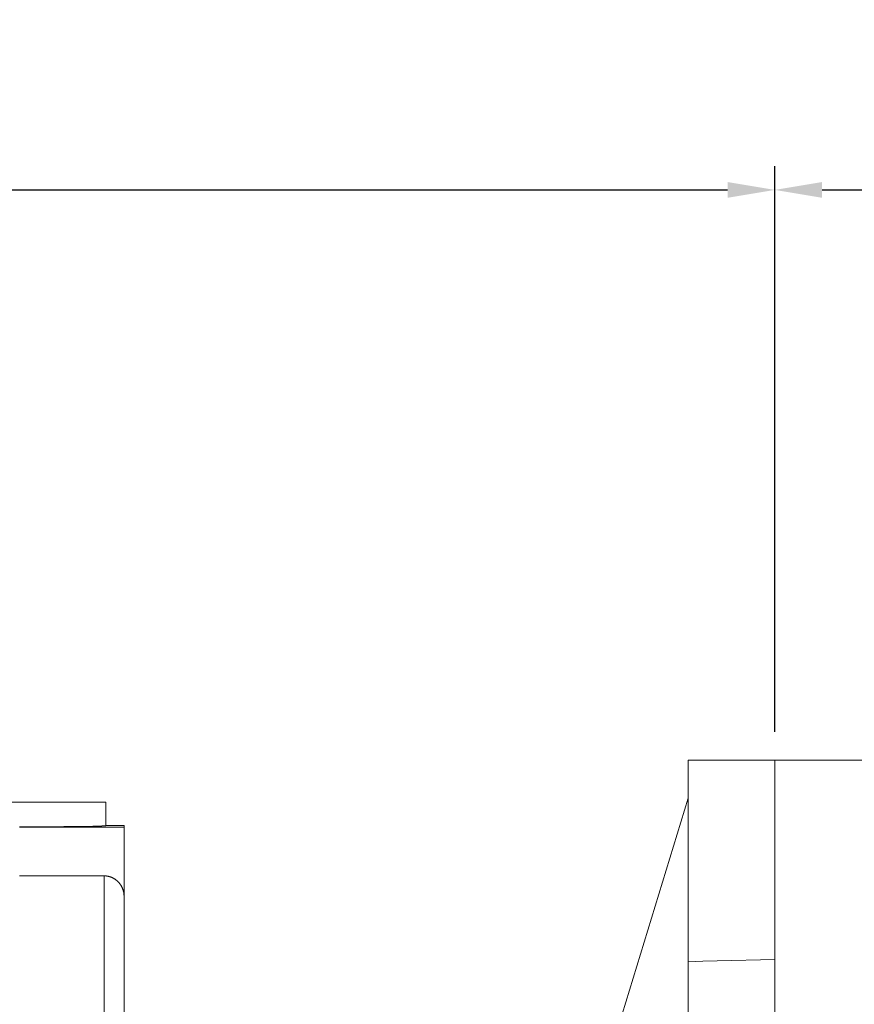
# Model space of a CAD drawing. Extents: x 29 to 2593, y -384 to 1466.
# Drawn here: x 1103 to 1209, y 567 to 692 of the extents above; entities that cross this region are included whole.
import ezdxf

# ---------------------------------------------------------------- set-up
doc = ezdxf.new("R2010")
doc.units = 0
doc.header["$MEASUREMENT"] = 0
doc.layers.add('AM_0', color=7, linetype='Continuous', lineweight=30)
doc.styles.add('MX_NOTE_STANDARD', font='txt.shx', dxfattribs={"height": 3.15, "bigfont": 'extfont.shx'})
doc.dimstyles.new('MXDIMSTYLE', dxfattribs={"dimtxt": 3.15, "dimasz": 2.5, "dimexe": 1.5, "dimexo": 1, "dimgap": 1, "dimtad": 1, "dimdec": 4, "dimdsep": 46, "dimtxsty": 'MX_NOTE_STANDARD', "dimcen": 2.5, "dimadec": 0, "dimazin": 0, "dimtfac": 1, "dimtdec": 4, "dimtmove": 2, "dimatfit": 3, "dimfxl": 0, "dimtolj": 1, "dimarcsym": 0})

# ---------------------------------------------------------------- blocks, each defined once
blk = doc.blocks.new('*D46')
at = {"color": 3, "linetype": 'Continuous', "lineweight": -2}
for p, q in [((1045.21, 385.52), (1122.42, 308.32)), ((980.82, 350.81), (980.82, 249.67))]:
    blk.add_line(p, q, dxfattribs=at)
blk.add_arc((980.82, 449.91), 197.25, 271.7429, 313.2571, dxfattribs=at)
at = {"color": 3}
for points in [[(1116.68, 305.54), (1115.29, 306.98), (1120.29, 310.44)], [(986.8, 253.76), (986.83, 251.76), (980.82, 252.67)]]:
    blk.add_solid(points, dxfattribs=at)
at = {"layer": 'DEFPOINTS', "color": 0}
for p in [(980.82, 604.61), (980.82, 449.91), (1042.67, 388.07), (980.82, 354.41), (1031.87, 259.39)]:
    blk.add_point(p, dxfattribs=at)
at = {"color": 3, "linetype": 'Continuous', "lineweight": 13, "insert": (1051.94, 278.21), "char_height": 15.6, "attachment_point": 5, "rotation": 22.5}
blk.add_mtext('\\A1;45%%d', dxfattribs=at)
blk = doc.blocks.new('*D110')
at = {"color": 3, "linetype": 'Continuous', "lineweight": -2}
for p, q in [((877.82, 593.51), (877.82, 673.22)), ((1198.82, 601.33), (1198.82, 673.22)), ((883.82, 670.22), (1192.82, 670.22))]:
    blk.add_line(p, q, dxfattribs=at)
at = {"color": 3}
for points in [[(883.82, 671.22), (883.82, 669.22), (877.82, 670.22)], [(1192.82, 669.22), (1192.82, 671.22), (1198.82, 670.22)]]:
    blk.add_solid(points, dxfattribs=at)
at = {"layer": 'DEFPOINTS', "color": 0}
for p in [(1198.82, 670.22), (1198.82, 597.73), (877.82, 589.91)]:
    blk.add_point(p, dxfattribs=at)
at = {"color": 3, "linetype": 'Continuous', "lineweight": 13, "insert": (1038.32, 681.62), "char_height": 15.6, "attachment_point": 5}
blk.add_mtext('\\A1;321', dxfattribs=at)
blk = doc.blocks.new('*D111')
at = {"color": 3, "linetype": 'Continuous', "lineweight": -2}
for p, q in [((1198.82, 601.33), (1198.82, 673.22)), ((1454.32, 571.29), (1454.32, 673.22)), ((1204.82, 670.22), (1448.32, 670.22))]:
    blk.add_line(p, q, dxfattribs=at)
at = {"color": 3}
for points in [[(1204.82, 671.22), (1204.82, 669.22), (1198.82, 670.22)], [(1448.32, 669.22), (1448.32, 671.22), (1454.32, 670.22)]]:
    blk.add_solid(points, dxfattribs=at)
at = {"layer": 'DEFPOINTS', "color": 0}
for p in [(1454.32, 670.22), (1198.82, 597.73), (1454.32, 567.69)]:
    blk.add_point(p, dxfattribs=at)
at = {"color": 3, "linetype": 'Continuous', "lineweight": 13, "insert": (1326.57, 681.62), "char_height": 15.6, "attachment_point": 5}
blk.add_mtext('\\A1;256', dxfattribs=at)

msp = doc.modelspace()

# ---------------------------------------------------------------- linework, layer by layer
at = {"lineweight": 13}
for p, q in [((1187.82, 597.73), (1187.82, 398.09)), ((1198.82, 597.73), (1187.82, 597.73)), ((1198.82, 398.09), (1198.82, 597.73)), ((1113.82, 592.41), (1095.82, 592.41)), ((1113.82, 589.43), (1113.82, 592.41)), ((1187.82, 592.91), (1174.46, 549.22)), ((1102.89, 589.27), (1102.82, 589.28)), ((1102.89, 589.27), (1102.82, 589.28)), ((1102.82, 589.24), (1116.12, 589.24)), ((1103.04, 589.27), (1102.89, 589.27)), ((1103.04, 589.27), (1102.89, 589.27)), ((1103.18, 589.27), (1103.04, 589.27)), ((1103.18, 589.27), (1103.04, 589.27)), ((1103.26, 589.27), (1103.18, 589.27)), ((1103.26, 589.27), (1103.18, 589.27)), ((1103.33, 589.27), (1103.26, 589.27)), ((1103.33, 589.27), (1103.26, 589.27)), ((1103.48, 589.27), (1103.33, 589.27)), ((1103.48, 589.27), (1103.33, 589.27)), ((1103.63, 589.27), (1103.48, 589.27)), ((1103.63, 589.27), (1103.48, 589.27)), ((1103.78, 589.27), (1103.63, 589.27)), ((1103.78, 589.27), (1103.63, 589.27)), ((1103.92, 589.27), (1103.78, 589.27)), ((1103.92, 589.27), (1103.78, 589.27)), ((1104.07, 589.27), (1103.92, 589.27)), ((1104.07, 589.27), (1103.92, 589.27)), ((1104.15, 589.27), (1104.07, 589.27)), ((1104.15, 589.27), (1104.07, 589.27)), ((1104.22, 589.27), (1104.15, 589.27)), ((1104.22, 589.27), (1104.15, 589.27)), ((1104.37, 589.27), (1104.22, 589.27)), ((1104.37, 589.27), (1104.22, 589.27)), ((1104.52, 589.27), (1104.37, 589.27)), ((1104.52, 589.27), (1104.37, 589.27)), ((1104.67, 589.27), (1104.52, 589.27)), ((1104.67, 589.27), (1104.52, 589.27)), ((1104.82, 589.27), (1104.67, 589.27)), ((1104.82, 589.27), (1104.67, 589.27)), ((1104.97, 589.27), (1104.82, 589.27)), ((1104.97, 589.27), (1104.82, 589.27)), ((1105.05, 589.27), (1104.97, 589.27)), ((1105.05, 589.27), (1104.97, 589.27)), ((1105.12, 589.27), (1105.05, 589.27)), ((1105.12, 589.27), (1105.05, 589.27)), ((1105.27, 589.27), (1105.12, 589.27)), ((1105.27, 589.27), (1105.12, 589.27)), ((1105.42, 589.27), (1105.27, 589.27)), ((1105.42, 589.27), (1105.27, 589.27)), ((1105.49, 589.27), (1105.42, 589.27)), ((1105.49, 589.27), (1105.42, 589.27)), ((1105.57, 589.27), (1105.49, 589.27)), ((1105.57, 589.27), (1105.49, 589.27)), ((1105.72, 589.27), (1105.57, 589.27)), ((1105.72, 589.27), (1105.57, 589.27)), ((1105.87, 589.27), (1105.72, 589.27)), ((1105.87, 589.27), (1105.72, 589.27)), ((1105.94, 589.27), (1105.87, 589.27)), ((1105.94, 589.27), (1105.87, 589.27)), ((1106.01, 589.27), (1105.94, 589.27)), ((1106.01, 589.27), (1105.94, 589.27)), ((1106.16, 589.27), (1106.01, 589.27)), ((1106.16, 589.27), (1106.01, 589.27)), ((1106.31, 589.27), (1106.16, 589.27)), ((1106.31, 589.27), (1106.16, 589.27)), ((1106.46, 589.27), (1106.31, 589.27)), ((1106.46, 589.27), (1106.31, 589.27)), ((1106.6, 589.27), (1106.46, 589.27)), ((1106.6, 589.27), (1106.46, 589.27)), ((1106.75, 589.27), (1106.6, 589.27)), ((1106.75, 589.27), (1106.6, 589.27)), ((1106.82, 589.28), (1106.75, 589.27)), ((1106.82, 589.28), (1106.75, 589.27)), ((1106.9, 589.28), (1106.82, 589.28)), ((1106.9, 589.28), (1106.82, 589.28)), ((1107.04, 589.28), (1106.9, 589.28)), ((1107.04, 589.28), (1106.9, 589.28)), ((1107.19, 589.28), (1107.04, 589.28)), ((1107.19, 589.28), (1107.04, 589.28)), ((1107.33, 589.28), (1107.19, 589.28)), ((1107.33, 589.28), (1107.19, 589.28)), ((1107.47, 589.28), (1107.33, 589.28)), ((1107.47, 589.28), (1107.33, 589.28)), ((1107.62, 589.28), (1107.47, 589.28)), ((1107.62, 589.28), (1107.47, 589.28)), ((1107.69, 589.28), (1107.62, 589.28)), ((1107.69, 589.28), (1107.62, 589.28)), ((1107.76, 589.28), (1107.69, 589.28)), ((1107.76, 589.28), (1107.69, 589.28)), ((1107.9, 589.28), (1107.76, 589.28)), ((1107.9, 589.28), (1107.76, 589.28)), ((1108.04, 589.28), (1107.9, 589.28)), ((1108.04, 589.28), (1107.9, 589.28)), ((1108.18, 589.28), (1108.04, 589.28)), ((1108.18, 589.28), (1108.04, 589.28)), ((1108.32, 589.28), (1108.18, 589.28)), ((1108.32, 589.28), (1108.18, 589.28)), ((1108.45, 589.28), (1108.32, 589.28)), ((1108.45, 589.28), (1108.32, 589.28)), ((1108.52, 589.29), (1108.45, 589.28)), ((1108.52, 589.29), (1108.45, 589.28)), ((1108.59, 589.29), (1108.52, 589.29)), ((1108.59, 589.29), (1108.52, 589.29)), ((1108.73, 589.29), (1108.59, 589.29)), ((1108.73, 589.29), (1108.59, 589.29)), ((1108.86, 589.29), (1108.73, 589.29)), ((1108.86, 589.29), (1108.73, 589.29)), ((1108.99, 589.29), (1108.86, 589.29)), ((1108.99, 589.29), (1108.86, 589.29)), ((1109.12, 589.29), (1108.99, 589.29)), ((1109.12, 589.29), (1108.99, 589.29)), ((1109.26, 589.29), (1109.12, 589.29)), ((1109.26, 589.29), (1109.12, 589.29)), ((1109.32, 589.29), (1109.26, 589.29)), ((1109.32, 589.29), (1109.26, 589.29)), ((1109.39, 589.29), (1109.32, 589.29)), ((1109.39, 589.29), (1109.32, 589.29)), ((1109.51, 589.29), (1109.39, 589.29)), ((1109.51, 589.29), (1109.39, 589.29)), ((1109.64, 589.3), (1109.51, 589.29)), ((1109.64, 589.3), (1109.51, 589.29)), ((1109.77, 589.3), (1109.64, 589.3)), ((1109.77, 589.3), (1109.64, 589.3)), ((1109.89, 589.3), (1109.77, 589.3)), ((1109.89, 589.3), (1109.77, 589.3)), ((1110.01, 589.3), (1109.89, 589.3)), ((1110.01, 589.3), (1109.89, 589.3)), ((1110.07, 589.3), (1110.01, 589.3)), ((1110.07, 589.3), (1110.01, 589.3)), ((1110.13, 589.3), (1110.07, 589.3)), ((1110.13, 589.3), (1110.07, 589.3)), ((1110.25, 589.3), (1110.13, 589.3)), ((1110.25, 589.3), (1110.13, 589.3)), ((1110.37, 589.3), (1110.25, 589.3)), ((1110.37, 589.3), (1110.25, 589.3)), ((1110.43, 589.31), (1110.37, 589.3)), ((1110.43, 589.31), (1110.37, 589.3)), ((1110.49, 589.31), (1110.43, 589.31)), ((1110.49, 589.31), (1110.43, 589.31)), ((1110.61, 589.31), (1110.49, 589.31)), ((1110.61, 589.31), (1110.49, 589.31)), ((1110.72, 589.31), (1110.61, 589.31)), ((1110.72, 589.31), (1110.61, 589.31)), ((1110.78, 589.31), (1110.72, 589.31)), ((1110.78, 589.31), (1110.72, 589.31)), ((1110.83, 589.31), (1110.78, 589.31)), ((1110.83, 589.31), (1110.78, 589.31)), ((1110.94, 589.31), (1110.83, 589.31)), ((1110.94, 589.31), (1110.83, 589.31)), ((1111.05, 589.32), (1110.94, 589.31)), ((1111.05, 589.32), (1110.94, 589.31)), ((1111.16, 589.32), (1111.05, 589.32)), ((1111.16, 589.32), (1111.05, 589.32)), ((1111.26, 589.32), (1111.16, 589.32)), ((1111.26, 589.32), (1111.16, 589.32)), ((1111.37, 589.32), (1111.26, 589.32)), ((1111.37, 589.32), (1111.26, 589.32)), ((1111.42, 589.32), (1111.37, 589.32)), ((1111.42, 589.32), (1111.37, 589.32)), ((1111.47, 589.32), (1111.42, 589.32)), ((1111.47, 589.32), (1111.42, 589.32)), ((1111.57, 589.32), (1111.47, 589.32)), ((1111.57, 589.32), (1111.47, 589.32)), ((1111.67, 589.33), (1111.57, 589.32)), ((1111.67, 589.33), (1111.57, 589.32)), ((1111.76, 589.33), (1111.67, 589.33)), ((1111.76, 589.33), (1111.67, 589.33)), ((1111.86, 589.33), (1111.76, 589.33)), ((1111.86, 589.33), (1111.76, 589.33)), ((1111.95, 589.33), (1111.86, 589.33)), ((1111.95, 589.33), (1111.86, 589.33)), ((1111.99, 589.33), (1111.95, 589.33)), ((1111.99, 589.33), (1111.95, 589.33)), ((1112.04, 589.33), (1111.99, 589.33)), ((1112.04, 589.33), (1111.99, 589.33)), ((1112.13, 589.34), (1112.04, 589.33)), ((1112.13, 589.34), (1112.04, 589.33)), ((1112.21, 589.34), (1112.13, 589.34)), ((1112.21, 589.34), (1112.13, 589.34)), ((1112.3, 589.34), (1112.21, 589.34)), ((1112.3, 589.34), (1112.21, 589.34)), ((1112.38, 589.34), (1112.3, 589.34)), ((1112.38, 589.34), (1112.3, 589.34)), ((1112.46, 589.35), (1112.38, 589.34)), ((1112.46, 589.35), (1112.38, 589.34)), ((1112.5, 589.35), (1112.46, 589.35)), ((1112.5, 589.35), (1112.46, 589.35)), ((1112.54, 589.35), (1112.5, 589.35)), ((1112.54, 589.35), (1112.5, 589.35)), ((1112.61, 589.35), (1112.54, 589.35)), ((1112.61, 589.35), (1112.54, 589.35)), ((1112.69, 589.35), (1112.61, 589.35)), ((1112.69, 589.35), (1112.61, 589.35)), ((1112.76, 589.35), (1112.69, 589.35)), ((1112.76, 589.35), (1112.69, 589.35)), ((1112.83, 589.36), (1112.76, 589.35)), ((1112.83, 589.36), (1112.76, 589.35)), ((1112.9, 589.36), (1112.83, 589.36)), ((1112.9, 589.36), (1112.83, 589.36)), ((1112.93, 589.36), (1112.9, 589.36)), ((1112.93, 589.36), (1112.9, 589.36)), ((1112.96, 589.36), (1112.93, 589.36)), ((1112.96, 589.36), (1112.93, 589.36)), ((1113.02, 589.36), (1112.96, 589.36)), ((1113.02, 589.36), (1112.96, 589.36)), ((1113.08, 589.37), (1113.02, 589.36)), ((1113.14, 589.37), (1113.08, 589.37)), ((1113.2, 589.37), (1113.14, 589.37)), ((1113.25, 589.37), (1113.2, 589.37)), ((1113.28, 589.37), (1113.25, 589.37)), ((1113.3, 589.38), (1113.28, 589.37)), ((1113.35, 589.38), (1113.3, 589.38)), ((1113.4, 589.38), (1113.35, 589.38)), ((1113.42, 589.38), (1113.4, 589.38)), ((1113.44, 589.38), (1113.42, 589.38)), ((1113.48, 589.39), (1113.44, 589.38)), ((1113.52, 589.39), (1113.48, 589.39)), ((1113.54, 589.39), (1113.52, 589.39)), ((1113.56, 589.39), (1113.54, 589.39)), ((1113.59, 589.39), (1113.56, 589.39)), ((1113.63, 589.4), (1113.59, 589.39)), ((1113.66, 589.4), (1113.63, 589.4)), ((1113.68, 589.4), (1113.66, 589.4)), ((1113.71, 589.4), (1113.68, 589.4)), ((1113.72, 589.4), (1113.71, 589.4)), ((1113.73, 589.41), (1113.72, 589.4)), ((1113.75, 589.41), (1113.73, 589.41)), ((1113.77, 589.41), (1113.75, 589.41)), ((1113.78, 589.41), (1113.77, 589.41)), ((1113.8, 589.42), (1113.78, 589.41)), ((1113.81, 589.42), (1113.8, 589.42)), ((1113.8, 589.42), (1113.8, 589.42)), ((1113.82, 589.42), (1113.81, 589.42)), ((1113.81, 589.42), (1113.81, 589.42)), ((1113.82, 589.43), (1116.12, 589.43)), ((1113.82, 589.43), (1113.82, 589.43)), ((1113.82, 589.43), (1113.82, 589.42)), ((1116.12, 509.31), (1116.12, 589.43)), ((1113.59, 583.03), (1102.82, 583.03)), ((1113.59, 583.03), (1113.59, 508.89)), ((1113.61, 583.03), (1113.59, 583.03)), ((1113.64, 583.03), (1113.61, 583.03)), ((1113.68, 583.03), (1113.64, 583.03)), ((1113.7, 583.03), (1113.68, 583.03)), ((1113.72, 583.03), (1113.7, 583.03)), ((1113.75, 583.03), (1113.72, 583.03)), ((1113.79, 583.02), (1113.75, 583.03)), ((1113.83, 583.02), (1113.79, 583.02)), ((1113.87, 583.02), (1113.83, 583.02)), ((1113.9, 583.01), (1113.87, 583.02)), ((1113.92, 583.01), (1113.9, 583.01)), ((1113.94, 583.01), (1113.92, 583.01)), ((1113.98, 583), (1113.94, 583.01)), ((1114.02, 583), (1113.98, 583)), ((1114.05, 582.99), (1114.02, 583)), ((1114.09, 582.98), (1114.05, 582.99)), ((1114.13, 582.97), (1114.09, 582.98)), ((1114.15, 582.97), (1114.13, 582.97)), ((1114.17, 582.96), (1114.15, 582.97)), ((1114.2, 582.95), (1114.17, 582.96)), ((1114.24, 582.94), (1114.2, 582.95)), ((1114.26, 582.94), (1114.24, 582.94)), ((1114.28, 582.93), (1114.26, 582.94)), ((1114.31, 582.92), (1114.28, 582.93)), ((1114.35, 582.91), (1114.31, 582.92)), ((1114.37, 582.91), (1114.35, 582.91)), ((1114.39, 582.9), (1114.37, 582.91)), ((1114.42, 582.89), (1114.39, 582.9)), ((1114.45, 582.88), (1114.42, 582.89)), ((1114.49, 582.86), (1114.45, 582.88)), ((1114.52, 582.85), (1114.49, 582.86)), ((1114.55, 582.84), (1114.52, 582.85)), ((1114.57, 582.83), (1114.55, 582.84)), ((1114.59, 582.82), (1114.57, 582.83)), ((1114.62, 582.81), (1114.59, 582.82)), ((1114.65, 582.79), (1114.62, 582.81)), ((1114.69, 582.77), (1114.65, 582.79)), ((1114.72, 582.76), (1114.69, 582.77)), ((1114.75, 582.74), (1114.72, 582.76)), ((1114.77, 582.73), (1114.75, 582.74)), ((1114.79, 582.72), (1114.77, 582.73)), ((1114.82, 582.7), (1114.79, 582.72)), ((1114.85, 582.68), (1114.82, 582.7)), ((1114.88, 582.66), (1114.85, 582.68)), ((1114.92, 582.64), (1114.88, 582.66)), ((1114.95, 582.62), (1114.92, 582.64)), ((1114.97, 582.61), (1114.95, 582.62)), ((1114.98, 582.6), (1114.97, 582.61)), ((1115.01, 582.58), (1114.98, 582.6)), ((1115.04, 582.56), (1115.01, 582.58)), ((1115.08, 582.54), (1115.04, 582.56)), ((1115.11, 582.51), (1115.08, 582.54)), ((1115.14, 582.49), (1115.11, 582.51)), ((1115.15, 582.48), (1115.14, 582.49)), ((1115.17, 582.46), (1115.15, 582.48)), ((1115.19, 582.44), (1115.17, 582.46)), ((1115.22, 582.42), (1115.19, 582.44)), ((1115.25, 582.39), (1115.22, 582.42)), ((1115.28, 582.37), (1115.25, 582.39)), ((1115.3, 582.34), (1115.28, 582.37)), ((1115.32, 582.33), (1115.3, 582.34)), ((1115.33, 582.32), (1115.32, 582.33)), ((1115.36, 582.29), (1115.33, 582.32)), ((1115.38, 582.27), (1115.36, 582.29)), ((1115.39, 582.25), (1115.38, 582.27)), ((1115.41, 582.24), (1115.39, 582.25)), ((1115.43, 582.21), (1115.41, 582.24)), ((1115.45, 582.19), (1115.43, 582.21)), ((1115.47, 582.17), (1115.45, 582.19)), ((1115.48, 582.16), (1115.47, 582.17)), ((1115.5, 582.13), (1115.48, 582.16)), ((1115.53, 582.1), (1115.5, 582.13)), ((1115.55, 582.07), (1115.53, 582.1)), ((1115.57, 582.04), (1115.55, 582.07)), ((1115.6, 582.01), (1115.57, 582.04)), ((1115.61, 582), (1115.6, 582.01)), ((1115.62, 581.98), (1115.61, 582)), ((1115.64, 581.95), (1115.62, 581.98)), ((1115.66, 581.92), (1115.64, 581.95)), ((1115.68, 581.89), (1115.66, 581.92)), ((1115.71, 581.85), (1115.68, 581.89)), ((1115.73, 581.82), (1115.71, 581.85)), ((1115.74, 581.8), (1115.73, 581.82)), ((1115.75, 581.79), (1115.74, 581.8)), ((1115.76, 581.75), (1115.75, 581.79)), ((1115.78, 581.72), (1115.76, 581.75)), ((1115.8, 581.69), (1115.78, 581.72)), ((1115.82, 581.65), (1115.8, 581.69)), ((1115.84, 581.62), (1115.82, 581.65)), ((1115.85, 581.6), (1115.84, 581.62)), ((1115.85, 581.59), (1115.85, 581.6)), ((1115.87, 581.55), (1115.85, 581.59)), ((1115.88, 581.52), (1115.87, 581.55)), ((1115.9, 581.49), (1115.88, 581.52)), ((1115.91, 581.45), (1115.9, 581.49)), ((1115.93, 581.42), (1115.91, 581.45)), ((1115.93, 581.41), (1115.93, 581.42)), ((1115.94, 581.39), (1115.93, 581.41)), ((1115.95, 581.35), (1115.94, 581.39)), ((1115.96, 581.32), (1115.95, 581.35)), ((1115.98, 581.29), (1115.96, 581.32)), ((1115.99, 581.25), (1115.98, 581.29)), ((1116, 581.21), (1115.99, 581.25)), ((1116.01, 581.2), (1116, 581.21)), ((1116.01, 581.18), (1116.01, 581.2)), ((1116.02, 581.14), (1116.01, 581.18)), ((1116.03, 581.11), (1116.02, 581.14)), ((1116.04, 581.09), (1116.03, 581.11)), ((1116.04, 581.07), (1116.04, 581.09)), ((1116.05, 581.03), (1116.04, 581.07)), ((1116.06, 580.99), (1116.05, 581.03)), ((1116.06, 580.97), (1116.06, 580.99)), ((1116.07, 580.96), (1116.06, 580.97)), ((1116.07, 580.92), (1116.07, 580.96)), ((1116.08, 580.88), (1116.07, 580.92)), ((1116.09, 580.84), (1116.08, 580.88)), ((1116.09, 580.8), (1116.09, 580.84)), ((1116.1, 580.77), (1116.09, 580.8)), ((1116.1, 580.75), (1116.1, 580.77)), ((1116.1, 580.73), (1116.1, 580.75)), ((1116.11, 580.69), (1116.1, 580.73)), ((1116.11, 580.65), (1116.11, 580.69)), ((1116.11, 580.62), (1116.11, 580.65)), ((1116.12, 580.58), (1116.11, 580.62)), ((1116.12, 580.54), (1116.12, 580.58)), ((1116.12, 580.52), (1116.12, 580.54)), ((1116.12, 580.51), (1116.12, 580.52)), ((1116.12, 580.47), (1116.12, 580.51)), ((1116.12, 580.43), (1116.12, 580.47)), ((1116.12, 580.42), (1116.12, 580.43)), ((1187.82, 572.13), (1189.65, 572.18)), ((1189.65, 572.18), (1193.31, 572.27)), ((1193.31, 572.27), (1196.98, 572.36)), ((1196.98, 572.36), (1198.82, 572.41))]:
    msp.add_line(p, q, dxfattribs=at)
at = {"layer": 'AM_0', "lineweight": 13}
msp.add_line((1210.82, 597.73), (1198.82, 597.73), dxfattribs=at)

# ---------------------------------------------------------------- dimensions: what is measured, and where the dimension line sits
at = {"color": 3, "linetype": 'Continuous', "lineweight": 13}
for base, p1, p2, picture, middle in [((1198.82, 670.22), (877.82, 589.91), (1198.82, 597.73), '*D110', (1038.32, 681.62)), ((1454.32017435, 670.22), (1198.82017435, 597.73321284), (1454.32017435, 567.69207874), '*D111', (1326.57017435, 681.62))]:
    dim = msp.add_linear_dim(base=base, p1=p1, p2=p2, dimstyle='MXDIMSTYLE', override={"dimscale": 1.2, "dimtxt": 13, "dimasz": 5, "dimexe": 2.5, "dimexo": 3, "dimgap": 3, "dimtoh": 1, "dimdec": 0, "dimzin": 9, "dimtxsty": 'Standard', "dimcen": 0, "dimclrd": 3, "dimclre": 3, "dimclrt": 3, "dimtdec": 0, "dimtofl": 0, "dimtmove": 0, "dimtfill": 0, "dimtzin": 0}, dxfattribs=at)
    dim.commit()
    dim.dimension.update_dxf_attribs({"geometry": picture, "text_midpoint": middle})
dim = msp.add_angular_dim_2l(base=(1031.87, 259.39), line1=((980.82, 604.61), (980.82, 354.41)), line2=((980.82, 449.91), (1042.67, 388.07)), dimstyle='MXDIMSTYLE', override={"dimscale": 1.2, "dimtxt": 13, "dimasz": 5, "dimexe": 2.5, "dimexo": 3, "dimgap": 3, "dimtoh": 1, "dimdec": 0, "dimzin": 9, "dimtxsty": 'Standard', "dimcen": 0, "dimclrd": 3, "dimclre": 3, "dimclrt": 3, "dimadec": 0, "dimazin": 2, "dimtdec": 0, "dimtofl": 0, "dimtmove": 0, "dimtfill": 0, "dimtzin": 0}, dxfattribs=at)
dim.commit()
dim.dimension.update_dxf_attribs({"geometry": '*D46', "text_midpoint": (1051.94, 278.21)})

doc.saveas('drawing.dxf')
